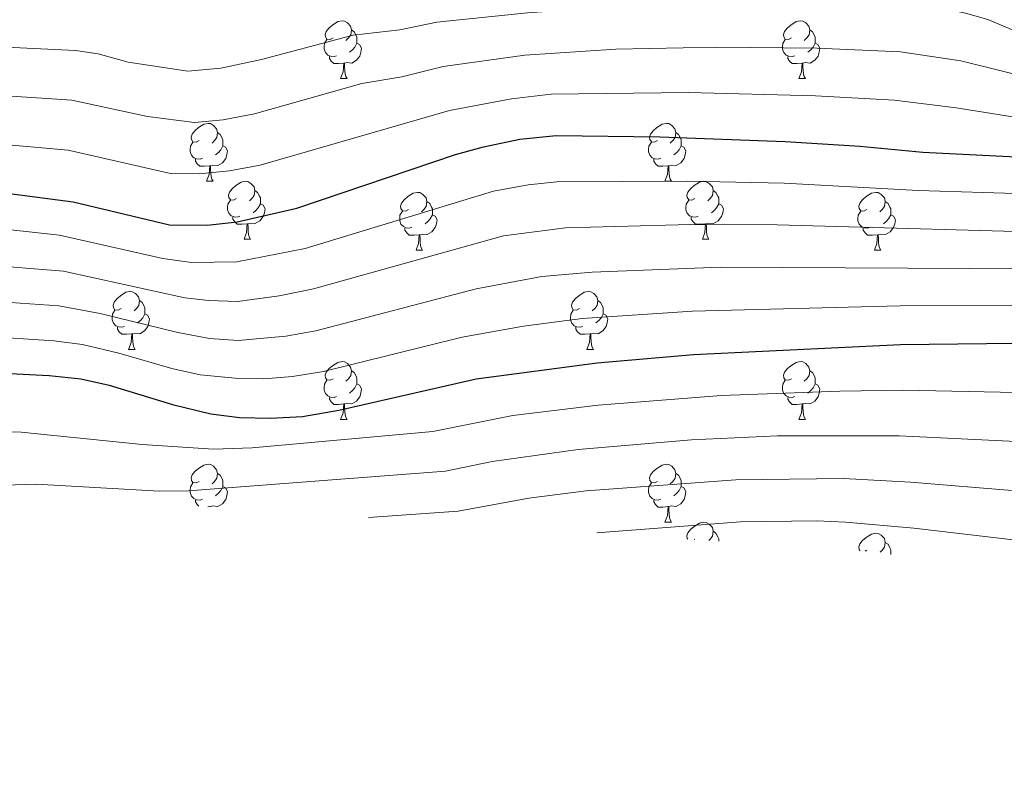
# Model space of a CAD drawing. Units: metres. Extents: x 651115 to 655635, y 4720433 to 4723501.
# Drawn here: x 652711 to 652881, y 4722973 to 4723106 of the extents above; entities that cross this region are included whole.
import ezdxf

# ---------------------------------------------------------------- set-up
doc = ezdxf.new("R2010")
doc.units = ezdxf.units.M
doc.header["$MEASUREMENT"] = 0
for name, color, linetype, lineweight in [('Level 36', 92, 'Continuous', 0), ('Level 4', 36, 'Continuous', 30), ('Level 5', 36, 'Continuous', 0)]:
    doc.layers.add(name, color=color, linetype=linetype, lineweight=lineweight)

msp = doc.modelspace()

# ---------------------------------------------------------------- linework, layer by layer
at = {"layer": 'Level 36', "color": 92, "linetype": 'Continuous', "lineweight": 0}
for p, q in [((652766.48, 4723095.56, 0.01), (652767.6, 4723095.56, 0.01)), ((652845.8, 4723095.56, 0.01), (652846.93, 4723095.56, 0.01)), ((652743.29, 4723077.79, 0.01), (652744.41, 4723077.79, 0.01)), ((652822.62, 4723077.79, 0.01), (652823.74, 4723077.79, 0.01)), ((652749.76, 4723067.75, 0.01), (652750.89, 4723067.75, 0.01)), ((652829.09, 4723067.75, 0.01), (652830.22, 4723067.75, 0.01)), ((652779.54, 4723065.85, 0.01), (652780.66, 4723065.85, 0.01)), ((652858.86, 4723065.85, 0.01), (652859.99, 4723065.85, 0.01)), ((652729.78, 4723048.7, 0.01), (652730.91, 4723048.7, 0.01)), ((652809.11, 4723048.7, 0.01), (652810.24, 4723048.7, 0.01)), ((652766.48, 4723036.56, 0.01), (652767.6, 4723036.56, 0.01)), ((652845.8, 4723036.56, 0.01), (652846.93, 4723036.56, 0.01)), ((652743.83, 4723021.48, 0.01), (652743.48, 4723021.44, 0.01)), ((652822.62, 4723018.79, 0.01), (652823.74, 4723018.79, 0.01)), ((652827.79, 4723015.82, 0.01), (652827.7, 4723015.77, 0.01)), ((652857.56, 4723013.91, 0.01), (652857.29, 4723013.78, 0.01))]:
    msp.add_line(p, q, dxfattribs=at)
for points in [[(652765.18, 4723102.62, 0.01), (652764.65, 4723102.35, 0.01), (652764.12, 4723102.4, 0.01), (652763.85, 4723102.78, 0.01), (652763.8, 4723103.2, 0.01), (652763.96, 4723103.72, 0.01), (652764.44, 4723104.32, 0.01), (652765.07, 4723104.84, 0.01), (652765.97, 4723105.43, 0.01), (652766.72, 4723105.59, 0.01), (652767.14, 4723105.54, 0.01), (652767.67, 4723105.22, 0.01), (652768.2, 4723104.64, 0.01), (652768.36, 4723104, 0.01), (652768.25, 4723103.14, 0.01), (652767.83, 4723102.62, 0.01), (652767.41, 4723102.19, 0.01)], [(652844.5, 4723102.62, 0.01), (652843.97, 4723102.35, 0.01), (652843.44, 4723102.4, 0.01), (652843.18, 4723102.78, 0.01), (652843.12, 4723103.2, 0.01), (652843.28, 4723103.72, 0.01), (652843.76, 4723104.32, 0.01), (652844.4, 4723104.84, 0.01), (652845.3, 4723105.43, 0.01), (652846.04, 4723105.59, 0.01), (652846.47, 4723105.54, 0.01), (652847, 4723105.22, 0.01), (652847.53, 4723104.64, 0.01), (652847.69, 4723104, 0.01), (652847.58, 4723103.14, 0.01), (652847.15, 4723102.62, 0.01), (652846.73, 4723102.19, 0.01)], [(652768.36, 4723104, 0.01), (652768.84, 4723103.68, 0.01), (652769.15, 4723103.04, 0.01), (652769.31, 4723102.72, 0.01), (652769.31, 4723102.14, 0.01), (652769.31, 4723101.72, 0.01), (652768.94, 4723101.02, 0.01), (652768.52, 4723100.54, 0.01), (652768.04, 4723100.12, 0.01)], [(652847.69, 4723104, 0.01), (652848.16, 4723103.68, 0.01), (652848.48, 4723103.04, 0.01), (652848.64, 4723102.72, 0.01), (652848.64, 4723102.14, 0.01), (652848.64, 4723101.72, 0.01), (652848.27, 4723101.02, 0.01), (652847.85, 4723100.54, 0.01), (652847.37, 4723100.12, 0.01)], [(652765.76, 4723099.54, 0.01), (652765.34, 4723099.38, 0.01), (652764.75, 4723099.44, 0.01), (652764.28, 4723099.64, 0.01), (652763.85, 4723100.07, 0.01), (652763.64, 4723100.66, 0.01), (652763.64, 4723101.08, 0.01), (652763.69, 4723101.66, 0.01), (652764.12, 4723102.35, 0.01)], [(652769.31, 4723101.72, 0.01), (652769.77, 4723101.46, 0.01), (652770.11, 4723100.85, 0.01), (652770, 4723100.12, 0.01), (652769.79, 4723099.48, 0.01), (652769.21, 4723098.74, 0.01), (652768.41, 4723098.26, 0.01), (652767.56, 4723098.37, 0.01), (652767.13, 4723098.24, 0.01)], [(652845.09, 4723099.54, 0.01), (652844.66, 4723099.38, 0.01), (652844.08, 4723099.44, 0.01), (652843.6, 4723099.64, 0.01), (652843.18, 4723100.07, 0.01), (652842.96, 4723100.66, 0.01), (652842.96, 4723101.08, 0.01), (652843.02, 4723101.66, 0.01), (652843.44, 4723102.35, 0.01)], [(652848.64, 4723101.72, 0.01), (652849.09, 4723101.46, 0.01), (652849.44, 4723100.85, 0.01), (652849.33, 4723100.12, 0.01), (652849.12, 4723099.48, 0.01), (652848.53, 4723098.74, 0.01), (652847.74, 4723098.26, 0.01), (652846.89, 4723098.37, 0.01), (652846.46, 4723098.24, 0.01)], [(652767.02, 4723098.24, 0.01), (652766.13, 4723098.16, 0.01), (652765.29, 4723098.16, 0.01), (652764.86, 4723098.58, 0.01), (652764.54, 4723099.06, 0.01), (652764.54, 4723099.38, 0.01)], [(652846.35, 4723098.24, 0.01), (652845.46, 4723098.16, 0.01), (652844.61, 4723098.16, 0.01), (652844.19, 4723098.58, 0.01), (652843.87, 4723099.06, 0.01), (652843.87, 4723099.38, 0.01)], [(652766.48, 4723095.56, 0.01), (652766.91, 4723096.72, 0.01), (652767.02, 4723098.24, 0.01), (652767.13, 4723098.24, 0.01), (652767.17, 4723097.66, 0.01), (652767.2, 4723096.97, 0.01), (652767.27, 4723096.36, 0.01), (652767.39, 4723095.96, 0.01), (652767.6, 4723095.56, 0.01)], [(652845.8, 4723095.56, 0.01), (652846.24, 4723096.72, 0.01), (652846.35, 4723098.24, 0.01), (652846.46, 4723098.24, 0.01), (652846.49, 4723097.66, 0.01), (652846.53, 4723096.97, 0.01), (652846.6, 4723096.36, 0.01), (652846.71, 4723095.96, 0.01), (652846.93, 4723095.56, 0.01)], [(652741.99, 4723084.85, 0.01), (652741.46, 4723084.58, 0.01), (652740.93, 4723084.64, 0.01), (652740.66, 4723085.01, 0.01), (652740.61, 4723085.43, 0.01), (652740.77, 4723085.95, 0.01), (652741.25, 4723086.55, 0.01), (652741.88, 4723087.08, 0.01), (652742.78, 4723087.66, 0.01), (652743.53, 4723087.82, 0.01), (652743.95, 4723087.77, 0.01), (652744.48, 4723087.45, 0.01), (652745.01, 4723086.87, 0.01), (652745.17, 4723086.23, 0.01), (652745.06, 4723085.38, 0.01), (652744.64, 4723084.85, 0.01), (652744.22, 4723084.42, 0.01)], [(652821.32, 4723084.85, 0.01), (652820.78, 4723084.58, 0.01), (652820.26, 4723084.64, 0.01), (652819.99, 4723085.01, 0.01), (652819.94, 4723085.43, 0.01), (652820.1, 4723085.95, 0.01), (652820.58, 4723086.55, 0.01), (652821.21, 4723087.08, 0.01), (652822.11, 4723087.66, 0.01), (652822.86, 4723087.82, 0.01), (652823.28, 4723087.77, 0.01), (652823.81, 4723087.45, 0.01), (652824.34, 4723086.87, 0.01), (652824.5, 4723086.23, 0.01), (652824.39, 4723085.38, 0.01), (652823.96, 4723084.85, 0.01), (652823.54, 4723084.42, 0.01)], [(652745.17, 4723086.23, 0.01), (652745.65, 4723085.91, 0.01), (652745.96, 4723085.27, 0.01), (652746.12, 4723084.95, 0.01), (652746.12, 4723084.37, 0.01), (652746.12, 4723083.95, 0.01), (652745.75, 4723083.26, 0.01), (652745.33, 4723082.78, 0.01), (652744.85, 4723082.36, 0.01)], [(652824.5, 4723086.23, 0.01), (652824.98, 4723085.91, 0.01), (652825.29, 4723085.27, 0.01), (652825.45, 4723084.95, 0.01), (652825.45, 4723084.37, 0.01), (652825.45, 4723083.95, 0.01), (652825.08, 4723083.26, 0.01), (652824.66, 4723082.78, 0.01), (652824.18, 4723082.36, 0.01)], [(652742.57, 4723081.77, 0.01), (652742.15, 4723081.61, 0.01), (652741.56, 4723081.67, 0.01), (652741.09, 4723081.88, 0.01), (652740.66, 4723082.3, 0.01), (652740.45, 4723082.89, 0.01), (652740.45, 4723083.31, 0.01), (652740.5, 4723083.89, 0.01), (652740.93, 4723084.58, 0.01)], [(652746.12, 4723083.95, 0.01), (652746.58, 4723083.7, 0.01), (652746.92, 4723083.08, 0.01), (652746.81, 4723082.36, 0.01), (652746.6, 4723081.72, 0.01), (652746.02, 4723080.98, 0.01), (652745.22, 4723080.5, 0.01), (652744.37, 4723080.6, 0.01), (652743.94, 4723080.47, 0.01)], [(652821.9, 4723081.77, 0.01), (652821.48, 4723081.61, 0.01), (652820.89, 4723081.67, 0.01), (652820.42, 4723081.88, 0.01), (652819.99, 4723082.3, 0.01), (652819.78, 4723082.89, 0.01), (652819.78, 4723083.31, 0.01), (652819.83, 4723083.89, 0.01), (652820.26, 4723084.58, 0.01)], [(652825.45, 4723083.95, 0.01), (652825.9, 4723083.7, 0.01), (652826.25, 4723083.08, 0.01), (652826.14, 4723082.36, 0.01), (652825.93, 4723081.72, 0.01), (652825.34, 4723080.98, 0.01), (652824.55, 4723080.5, 0.01), (652823.7, 4723080.6, 0.01), (652823.27, 4723080.47, 0.01)], [(652743.83, 4723080.47, 0.01), (652742.94, 4723080.39, 0.01), (652742.1, 4723080.39, 0.01), (652741.67, 4723080.82, 0.01), (652741.35, 4723081.29, 0.01), (652741.35, 4723081.61, 0.01)], [(652823.16, 4723080.47, 0.01), (652822.27, 4723080.39, 0.01), (652821.42, 4723080.39, 0.01), (652821, 4723080.82, 0.01), (652820.68, 4723081.29, 0.01), (652820.68, 4723081.61, 0.01)], [(652743.29, 4723077.79, 0.01), (652743.72, 4723078.95, 0.01), (652743.83, 4723080.47, 0.01), (652743.94, 4723080.47, 0.01), (652743.98, 4723079.89, 0.01), (652744.01, 4723079.2, 0.01), (652744.08, 4723078.59, 0.01), (652744.2, 4723078.19, 0.01), (652744.41, 4723077.79, 0.01)], [(652822.62, 4723077.79, 0.01), (652823.05, 4723078.95, 0.01), (652823.16, 4723080.47, 0.01), (652823.27, 4723080.47, 0.01), (652823.3, 4723079.89, 0.01), (652823.34, 4723079.2, 0.01), (652823.41, 4723078.59, 0.01), (652823.52, 4723078.19, 0.01), (652823.74, 4723077.79, 0.01)], [(652748.46, 4723074.81, 0.01), (652747.93, 4723074.55, 0.01), (652747.4, 4723074.6, 0.01), (652747.14, 4723074.97, 0.01), (652747.08, 4723075.4, 0.01), (652747.24, 4723075.92, 0.01), (652747.72, 4723076.51, 0.01), (652748.36, 4723077.04, 0.01), (652749.26, 4723077.63, 0.01), (652750, 4723077.79, 0.01), (652750.43, 4723077.73, 0.01), (652750.96, 4723077.42, 0.01), (652751.49, 4723076.83, 0.01), (652751.65, 4723076.19, 0.01), (652751.54, 4723075.34, 0.01), (652751.11, 4723074.81, 0.01), (652750.69, 4723074.39, 0.01)], [(652827.79, 4723074.81, 0.01), (652827.26, 4723074.55, 0.01), (652826.73, 4723074.6, 0.01), (652826.46, 4723074.97, 0.01), (652826.41, 4723075.4, 0.01), (652826.57, 4723075.92, 0.01), (652827.05, 4723076.51, 0.01), (652827.68, 4723077.04, 0.01), (652828.58, 4723077.63, 0.01), (652829.33, 4723077.79, 0.01), (652829.76, 4723077.73, 0.01), (652830.28, 4723077.42, 0.01), (652830.82, 4723076.83, 0.01), (652830.98, 4723076.19, 0.01), (652830.86, 4723075.34, 0.01), (652830.44, 4723074.81, 0.01), (652830.02, 4723074.39, 0.01)], [(652751.65, 4723076.19, 0.01), (652752.12, 4723075.88, 0.01), (652752.44, 4723075.24, 0.01), (652752.6, 4723074.92, 0.01), (652752.6, 4723074.34, 0.01), (652752.6, 4723073.91, 0.01), (652752.23, 4723073.22, 0.01), (652751.81, 4723072.74, 0.01), (652751.33, 4723072.32, 0.01)], [(652778.24, 4723072.91, 0.01), (652777.7, 4723072.64, 0.01), (652777.18, 4723072.7, 0.01), (652776.91, 4723073.07, 0.01), (652776.86, 4723073.49, 0.01), (652777.02, 4723074.01, 0.01), (652777.5, 4723074.61, 0.01), (652778.13, 4723075.14, 0.01), (652779.03, 4723075.72, 0.01), (652779.78, 4723075.88, 0.01), (652780.2, 4723075.83, 0.01), (652780.73, 4723075.51, 0.01), (652781.26, 4723074.93, 0.01), (652781.42, 4723074.29, 0.01), (652781.31, 4723073.44, 0.01), (652780.88, 4723072.91, 0.01), (652780.46, 4723072.48, 0.01)], [(652830.98, 4723076.19, 0.01), (652831.45, 4723075.88, 0.01), (652831.76, 4723075.24, 0.01), (652831.92, 4723074.92, 0.01), (652831.92, 4723074.34, 0.01), (652831.92, 4723073.91, 0.01), (652831.56, 4723073.22, 0.01), (652831.14, 4723072.74, 0.01), (652830.66, 4723072.32, 0.01)], [(652857.56, 4723072.91, 0.01), (652857.03, 4723072.64, 0.01), (652856.5, 4723072.7, 0.01), (652856.24, 4723073.07, 0.01), (652856.18, 4723073.49, 0.01), (652856.34, 4723074.01, 0.01), (652856.82, 4723074.61, 0.01), (652857.46, 4723075.14, 0.01), (652858.36, 4723075.72, 0.01), (652859.1, 4723075.88, 0.01), (652859.53, 4723075.83, 0.01), (652860.06, 4723075.51, 0.01), (652860.59, 4723074.93, 0.01), (652860.75, 4723074.29, 0.01), (652860.64, 4723073.44, 0.01), (652860.21, 4723072.91, 0.01), (652859.79, 4723072.48, 0.01)], [(652749.05, 4723071.73, 0.01), (652748.62, 4723071.57, 0.01), (652748.04, 4723071.63, 0.01), (652747.56, 4723071.84, 0.01), (652747.14, 4723072.27, 0.01), (652746.92, 4723072.85, 0.01), (652746.92, 4723073.27, 0.01), (652746.98, 4723073.86, 0.01), (652747.4, 4723074.55, 0.01)], [(652752.6, 4723073.91, 0.01), (652753.05, 4723073.66, 0.01), (652753.4, 4723073.05, 0.01), (652753.29, 4723072.32, 0.01), (652753.08, 4723071.68, 0.01), (652752.49, 4723070.94, 0.01), (652751.7, 4723070.46, 0.01), (652750.85, 4723070.57, 0.01), (652750.42, 4723070.44, 0.01)], [(652781.42, 4723074.29, 0.01), (652781.9, 4723073.97, 0.01), (652782.21, 4723073.33, 0.01), (652782.37, 4723073.01, 0.01), (652782.37, 4723072.43, 0.01), (652782.37, 4723072.01, 0.01), (652782, 4723071.32, 0.01), (652781.58, 4723070.84, 0.01), (652781.1, 4723070.42, 0.01)], [(652828.38, 4723071.73, 0.01), (652827.95, 4723071.57, 0.01), (652827.36, 4723071.63, 0.01), (652826.89, 4723071.84, 0.01), (652826.46, 4723072.27, 0.01), (652826.25, 4723072.85, 0.01), (652826.25, 4723073.27, 0.01), (652826.3, 4723073.86, 0.01), (652826.73, 4723074.55, 0.01)], [(652831.92, 4723073.91, 0.01), (652832.38, 4723073.66, 0.01), (652832.72, 4723073.05, 0.01), (652832.62, 4723072.32, 0.01), (652832.4, 4723071.68, 0.01), (652831.82, 4723070.94, 0.01), (652831.02, 4723070.46, 0.01), (652830.18, 4723070.57, 0.01), (652829.74, 4723070.44, 0.01)], [(652860.75, 4723074.29, 0.01), (652861.22, 4723073.97, 0.01), (652861.54, 4723073.33, 0.01), (652861.7, 4723073.01, 0.01), (652861.7, 4723072.43, 0.01), (652861.7, 4723072.01, 0.01), (652861.33, 4723071.32, 0.01), (652860.91, 4723070.84, 0.01), (652860.43, 4723070.42, 0.01)], [(652778.82, 4723069.83, 0.01), (652778.4, 4723069.67, 0.01), (652777.81, 4723069.73, 0.01), (652777.34, 4723069.94, 0.01), (652776.91, 4723070.36, 0.01), (652776.7, 4723070.95, 0.01), (652776.7, 4723071.37, 0.01), (652776.75, 4723071.95, 0.01), (652777.18, 4723072.64, 0.01)], [(652858.15, 4723069.83, 0.01), (652857.72, 4723069.67, 0.01), (652857.14, 4723069.73, 0.01), (652856.66, 4723069.94, 0.01), (652856.24, 4723070.36, 0.01), (652856.02, 4723070.95, 0.01), (652856.02, 4723071.37, 0.01), (652856.08, 4723071.95, 0.01), (652856.5, 4723072.64, 0.01)], [(652750.31, 4723070.44, 0.01), (652749.42, 4723070.35, 0.01), (652748.57, 4723070.35, 0.01), (652748.15, 4723070.78, 0.01), (652747.83, 4723071.26, 0.01), (652747.83, 4723071.57, 0.01)], [(652749.76, 4723067.75, 0.01), (652750.2, 4723068.91, 0.01), (652750.31, 4723070.44, 0.01), (652750.42, 4723070.44, 0.01), (652750.45, 4723069.85, 0.01), (652750.49, 4723069.17, 0.01), (652750.56, 4723068.55, 0.01), (652750.67, 4723068.15, 0.01), (652750.89, 4723067.75, 0.01)], [(652782.37, 4723072.01, 0.01), (652782.82, 4723071.76, 0.01), (652783.17, 4723071.14, 0.01), (652783.06, 4723070.42, 0.01), (652782.85, 4723069.78, 0.01), (652782.26, 4723069.04, 0.01), (652781.47, 4723068.56, 0.01), (652780.62, 4723068.66, 0.01), (652780.19, 4723068.53, 0.01)], [(652829.64, 4723070.44, 0.01), (652828.74, 4723070.35, 0.01), (652827.9, 4723070.35, 0.01), (652827.48, 4723070.78, 0.01), (652827.16, 4723071.26, 0.01), (652827.16, 4723071.57, 0.01)], [(652829.09, 4723067.75, 0.01), (652829.52, 4723068.91, 0.01), (652829.64, 4723070.44, 0.01), (652829.74, 4723070.44, 0.01), (652829.78, 4723069.85, 0.01), (652829.82, 4723069.17, 0.01), (652829.88, 4723068.55, 0.01), (652830, 4723068.15, 0.01), (652830.22, 4723067.75, 0.01)], [(652861.7, 4723072.01, 0.01), (652862.15, 4723071.76, 0.01), (652862.5, 4723071.14, 0.01), (652862.39, 4723070.42, 0.01), (652862.18, 4723069.78, 0.01), (652861.59, 4723069.04, 0.01), (652860.8, 4723068.56, 0.01), (652859.95, 4723068.66, 0.01), (652859.52, 4723068.53, 0.01)], [(652780.08, 4723068.53, 0.01), (652779.19, 4723068.45, 0.01), (652778.34, 4723068.45, 0.01), (652777.92, 4723068.88, 0.01), (652777.6, 4723069.35, 0.01), (652777.6, 4723069.67, 0.01)], [(652859.41, 4723068.53, 0.01), (652858.52, 4723068.45, 0.01), (652857.67, 4723068.45, 0.01), (652857.25, 4723068.88, 0.01), (652856.93, 4723069.35, 0.01), (652856.93, 4723069.67, 0.01)], [(652779.54, 4723065.85, 0.01), (652779.97, 4723067.01, 0.01), (652780.08, 4723068.53, 0.01), (652780.19, 4723068.53, 0.01), (652780.22, 4723067.95, 0.01), (652780.26, 4723067.26, 0.01), (652780.33, 4723066.65, 0.01), (652780.44, 4723066.25, 0.01), (652780.66, 4723065.85, 0.01)], [(652858.86, 4723065.85, 0.01), (652859.3, 4723067.01, 0.01), (652859.41, 4723068.53, 0.01), (652859.52, 4723068.53, 0.01), (652859.55, 4723067.95, 0.01), (652859.59, 4723067.26, 0.01), (652859.66, 4723066.65, 0.01), (652859.77, 4723066.25, 0.01), (652859.99, 4723065.85, 0.01)], [(652728.48, 4723055.76, 0.01), (652727.96, 4723055.5, 0.01), (652727.42, 4723055.55, 0.01), (652727.16, 4723055.92, 0.01), (652727.1, 4723056.35, 0.01), (652727.26, 4723056.87, 0.01), (652727.74, 4723057.46, 0.01), (652728.38, 4723057.99, 0.01), (652729.28, 4723058.58, 0.01), (652730.02, 4723058.74, 0.01), (652730.45, 4723058.68, 0.01), (652730.98, 4723058.37, 0.01), (652731.51, 4723057.78, 0.01), (652731.67, 4723057.14, 0.01), (652731.56, 4723056.29, 0.01), (652731.14, 4723055.76, 0.01), (652730.72, 4723055.34, 0.01)], [(652807.81, 4723055.76, 0.01), (652807.28, 4723055.5, 0.01), (652806.75, 4723055.55, 0.01), (652806.49, 4723055.92, 0.01), (652806.43, 4723056.35, 0.01), (652806.59, 4723056.87, 0.01), (652807.07, 4723057.46, 0.01), (652807.71, 4723057.99, 0.01), (652808.61, 4723058.58, 0.01), (652809.35, 4723058.74, 0.01), (652809.78, 4723058.68, 0.01), (652810.31, 4723058.37, 0.01), (652810.84, 4723057.78, 0.01), (652811, 4723057.14, 0.01), (652810.89, 4723056.29, 0.01), (652810.46, 4723055.76, 0.01), (652810.04, 4723055.34, 0.01)], [(652731.67, 4723057.14, 0.01), (652732.14, 4723056.83, 0.01), (652732.46, 4723056.19, 0.01), (652732.62, 4723055.87, 0.01), (652732.62, 4723055.29, 0.01), (652732.62, 4723054.86, 0.01), (652732.25, 4723054.17, 0.01), (652731.83, 4723053.69, 0.01), (652731.35, 4723053.27, 0.01)], [(652811, 4723057.14, 0.01), (652811.47, 4723056.83, 0.01), (652811.79, 4723056.19, 0.01), (652811.95, 4723055.87, 0.01), (652811.95, 4723055.29, 0.01), (652811.95, 4723054.86, 0.01), (652811.58, 4723054.17, 0.01), (652811.16, 4723053.69, 0.01), (652810.68, 4723053.27, 0.01)], [(652729.07, 4723052.68, 0.01), (652728.64, 4723052.52, 0.01), (652728.06, 4723052.58, 0.01), (652727.58, 4723052.79, 0.01), (652727.16, 4723053.22, 0.01), (652726.94, 4723053.8, 0.01), (652726.94, 4723054.22, 0.01), (652727, 4723054.81, 0.01), (652727.42, 4723055.5, 0.01)], [(652808.4, 4723052.68, 0.01), (652807.97, 4723052.52, 0.01), (652807.39, 4723052.58, 0.01), (652806.91, 4723052.79, 0.01), (652806.49, 4723053.22, 0.01), (652806.27, 4723053.8, 0.01), (652806.27, 4723054.22, 0.01), (652806.33, 4723054.81, 0.01), (652806.75, 4723055.5, 0.01)], [(652732.62, 4723054.86, 0.01), (652733.08, 4723054.61, 0.01), (652733.42, 4723054, 0.01), (652733.31, 4723053.27, 0.01), (652733.1, 4723052.63, 0.01), (652732.52, 4723051.89, 0.01), (652731.72, 4723051.41, 0.01), (652730.87, 4723051.52, 0.01), (652730.44, 4723051.39, 0.01)], [(652811.95, 4723054.86, 0.01), (652812.4, 4723054.61, 0.01), (652812.75, 4723054, 0.01), (652812.64, 4723053.27, 0.01), (652812.43, 4723052.63, 0.01), (652811.84, 4723051.89, 0.01), (652811.05, 4723051.41, 0.01), (652810.2, 4723051.52, 0.01), (652809.77, 4723051.39, 0.01)], [(652730.33, 4723051.39, 0.01), (652729.44, 4723051.3, 0.01), (652728.6, 4723051.3, 0.01), (652728.17, 4723051.73, 0.01), (652727.85, 4723052.21, 0.01), (652727.85, 4723052.52, 0.01)], [(652809.66, 4723051.39, 0.01), (652808.77, 4723051.3, 0.01), (652807.92, 4723051.3, 0.01), (652807.5, 4723051.73, 0.01), (652807.18, 4723052.21, 0.01), (652807.18, 4723052.52, 0.01)], [(652729.78, 4723048.7, 0.01), (652730.22, 4723049.86, 0.01), (652730.33, 4723051.39, 0.01), (652730.44, 4723051.39, 0.01), (652730.48, 4723050.8, 0.01), (652730.51, 4723050.12, 0.01), (652730.58, 4723049.5, 0.01), (652730.7, 4723049.1, 0.01), (652730.91, 4723048.7, 0.01)], [(652809.11, 4723048.7, 0.01), (652809.55, 4723049.86, 0.01), (652809.66, 4723051.39, 0.01), (652809.77, 4723051.39, 0.01), (652809.8, 4723050.8, 0.01), (652809.84, 4723050.12, 0.01), (652809.91, 4723049.5, 0.01), (652810.02, 4723049.1, 0.01), (652810.24, 4723048.7, 0.01)], [(652765.18, 4723043.62, 0.01), (652764.65, 4723043.36, 0.01), (652764.12, 4723043.41, 0.01), (652763.85, 4723043.78, 0.01), (652763.8, 4723044.21, 0.01), (652763.96, 4723044.73, 0.01), (652764.44, 4723045.32, 0.01), (652765.07, 4723045.85, 0.01), (652765.97, 4723046.44, 0.01), (652766.72, 4723046.6, 0.01), (652767.14, 4723046.54, 0.01), (652767.67, 4723046.23, 0.01), (652768.2, 4723045.64, 0.01), (652768.36, 4723045, 0.01), (652768.25, 4723044.15, 0.01), (652767.83, 4723043.62, 0.01), (652767.41, 4723043.2, 0.01)], [(652844.5, 4723043.62, 0.01), (652843.97, 4723043.36, 0.01), (652843.44, 4723043.41, 0.01), (652843.18, 4723043.78, 0.01), (652843.12, 4723044.21, 0.01), (652843.28, 4723044.73, 0.01), (652843.76, 4723045.32, 0.01), (652844.4, 4723045.85, 0.01), (652845.3, 4723046.44, 0.01), (652846.04, 4723046.6, 0.01), (652846.47, 4723046.54, 0.01), (652847, 4723046.23, 0.01), (652847.53, 4723045.64, 0.01), (652847.69, 4723045, 0.01), (652847.58, 4723044.15, 0.01), (652847.15, 4723043.62, 0.01), (652846.73, 4723043.2, 0.01)], [(652768.36, 4723045, 0.01), (652768.84, 4723044.69, 0.01), (652769.15, 4723044.05, 0.01), (652769.31, 4723043.73, 0.01), (652769.31, 4723043.15, 0.01), (652769.31, 4723042.72, 0.01), (652768.94, 4723042.03, 0.01), (652768.52, 4723041.55, 0.01), (652768.04, 4723041.13, 0.01)], [(652847.69, 4723045, 0.01), (652848.16, 4723044.69, 0.01), (652848.48, 4723044.05, 0.01), (652848.64, 4723043.73, 0.01), (652848.64, 4723043.15, 0.01), (652848.64, 4723042.72, 0.01), (652848.27, 4723042.03, 0.01), (652847.85, 4723041.55, 0.01), (652847.37, 4723041.13, 0.01)], [(652765.76, 4723040.54, 0.01), (652765.34, 4723040.38, 0.01), (652764.75, 4723040.44, 0.01), (652764.28, 4723040.65, 0.01), (652763.85, 4723041.08, 0.01), (652763.64, 4723041.66, 0.01), (652763.64, 4723042.08, 0.01), (652763.69, 4723042.67, 0.01), (652764.12, 4723043.36, 0.01)], [(652845.09, 4723040.54, 0.01), (652844.66, 4723040.38, 0.01), (652844.08, 4723040.44, 0.01), (652843.6, 4723040.65, 0.01), (652843.18, 4723041.08, 0.01), (652842.96, 4723041.66, 0.01), (652842.96, 4723042.08, 0.01), (652843.02, 4723042.67, 0.01), (652843.44, 4723043.36, 0.01)], [(652769.31, 4723042.72, 0.01), (652769.77, 4723042.47, 0.01), (652770.11, 4723041.86, 0.01), (652770, 4723041.13, 0.01), (652769.79, 4723040.49, 0.01), (652769.21, 4723039.75, 0.01), (652768.41, 4723039.27, 0.01), (652767.56, 4723039.38, 0.01), (652767.13, 4723039.25, 0.01)], [(652848.64, 4723042.72, 0.01), (652849.09, 4723042.47, 0.01), (652849.44, 4723041.86, 0.01), (652849.33, 4723041.13, 0.01), (652849.12, 4723040.49, 0.01), (652848.53, 4723039.75, 0.01), (652847.74, 4723039.27, 0.01), (652846.89, 4723039.38, 0.01), (652846.46, 4723039.25, 0.01)], [(652767.02, 4723039.25, 0.01), (652766.13, 4723039.16, 0.01), (652765.29, 4723039.16, 0.01), (652764.86, 4723039.59, 0.01), (652764.54, 4723040.07, 0.01), (652764.54, 4723040.38, 0.01)], [(652846.35, 4723039.25, 0.01), (652845.46, 4723039.16, 0.01), (652844.61, 4723039.16, 0.01), (652844.19, 4723039.59, 0.01), (652843.87, 4723040.07, 0.01), (652843.87, 4723040.38, 0.01)], [(652766.48, 4723036.56, 0.01), (652766.91, 4723037.72, 0.01), (652767.02, 4723039.25, 0.01), (652767.13, 4723039.25, 0.01), (652767.17, 4723038.66, 0.01), (652767.2, 4723037.98, 0.01), (652767.27, 4723037.36, 0.01), (652767.39, 4723036.96, 0.01), (652767.6, 4723036.56, 0.01)], [(652845.8, 4723036.56, 0.01), (652846.24, 4723037.72, 0.01), (652846.35, 4723039.25, 0.01), (652846.46, 4723039.25, 0.01), (652846.49, 4723038.66, 0.01), (652846.53, 4723037.98, 0.01), (652846.6, 4723037.36, 0.01), (652846.71, 4723036.96, 0.01), (652846.93, 4723036.56, 0.01)], [(652741.99, 4723025.85, 0.01), (652741.46, 4723025.59, 0.01), (652740.93, 4723025.64, 0.01), (652740.66, 4723026.01, 0.01), (652740.61, 4723026.44, 0.01), (652740.77, 4723026.96, 0.01), (652741.25, 4723027.55, 0.01), (652741.88, 4723028.08, 0.01), (652742.78, 4723028.67, 0.01), (652743.53, 4723028.83, 0.01), (652743.95, 4723028.77, 0.01), (652744.48, 4723028.46, 0.01), (652745.01, 4723027.87, 0.01), (652745.17, 4723027.23, 0.01), (652745.06, 4723026.38, 0.01), (652744.64, 4723025.85, 0.01), (652744.22, 4723025.43, 0.01)], [(652821.32, 4723025.85, 0.01), (652820.78, 4723025.59, 0.01), (652820.26, 4723025.64, 0.01), (652819.99, 4723026.01, 0.01), (652819.94, 4723026.44, 0.01), (652820.1, 4723026.96, 0.01), (652820.58, 4723027.55, 0.01), (652821.21, 4723028.08, 0.01), (652822.11, 4723028.67, 0.01), (652822.86, 4723028.83, 0.01), (652823.28, 4723028.77, 0.01), (652823.81, 4723028.46, 0.01), (652824.34, 4723027.87, 0.01), (652824.5, 4723027.23, 0.01), (652824.39, 4723026.38, 0.01), (652823.96, 4723025.85, 0.01), (652823.54, 4723025.43, 0.01)], [(652745.17, 4723027.23, 0.01), (652745.65, 4723026.92, 0.01), (652745.96, 4723026.28, 0.01), (652746.12, 4723025.96, 0.01), (652746.12, 4723025.38, 0.01), (652746.12, 4723024.95, 0.01), (652745.75, 4723024.26, 0.01), (652745.33, 4723023.78, 0.01), (652744.85, 4723023.36, 0.01)], [(652824.5, 4723027.23, 0.01), (652824.98, 4723026.92, 0.01), (652825.29, 4723026.28, 0.01), (652825.45, 4723025.96, 0.01), (652825.45, 4723025.38, 0.01), (652825.45, 4723024.95, 0.01), (652825.08, 4723024.26, 0.01), (652824.66, 4723023.78, 0.01), (652824.18, 4723023.36, 0.01)], [(652742.57, 4723022.77, 0.01), (652742.15, 4723022.61, 0.01), (652741.56, 4723022.67, 0.01), (652741.09, 4723022.88, 0.01), (652740.66, 4723023.31, 0.01), (652740.45, 4723023.89, 0.01), (652740.45, 4723024.31, 0.01), (652740.5, 4723024.9, 0.01), (652740.93, 4723025.59, 0.01)], [(652746.12, 4723024.95, 0.01), (652746.58, 4723024.7, 0.01), (652746.92, 4723024.09, 0.01), (652746.81, 4723023.36, 0.01), (652746.6, 4723022.72, 0.01), (652746.02, 4723021.98, 0.01), (652745.22, 4723021.5, 0.01), (652744.37, 4723021.61, 0.01), (652743.94, 4723021.48, 0.01)], [(652821.9, 4723022.77, 0.01), (652821.48, 4723022.61, 0.01), (652820.89, 4723022.67, 0.01), (652820.42, 4723022.88, 0.01), (652819.99, 4723023.31, 0.01), (652819.78, 4723023.89, 0.01), (652819.78, 4723024.31, 0.01), (652819.83, 4723024.9, 0.01), (652820.26, 4723025.59, 0.01)], [(652825.45, 4723024.95, 0.01), (652825.9, 4723024.7, 0.01), (652826.25, 4723024.09, 0.01), (652826.14, 4723023.36, 0.01), (652825.93, 4723022.72, 0.01), (652825.34, 4723021.98, 0.01), (652824.55, 4723021.5, 0.01), (652823.7, 4723021.61, 0.01), (652823.27, 4723021.48, 0.01)], [(652741.94, 4723021.55, 0.01), (652741.67, 4723021.82, 0.01), (652741.35, 4723022.3, 0.01), (652741.35, 4723022.61, 0.01)], [(652823.16, 4723021.48, 0.01), (652822.27, 4723021.39, 0.01), (652821.42, 4723021.39, 0.01), (652821, 4723021.82, 0.01), (652820.68, 4723022.3, 0.01), (652820.68, 4723022.61, 0.01)], [(652743.83, 4723021.42, 0.01), (652743.83, 4723021.48, 0.01), (652743.94, 4723021.48, 0.01), (652743.94, 4723021.41, 0.01)], [(652822.62, 4723018.79, 0.01), (652823.05, 4723019.95, 0.01), (652823.16, 4723021.48, 0.01), (652823.27, 4723021.48, 0.01), (652823.3, 4723020.89, 0.01), (652823.34, 4723020.21, 0.01), (652823.41, 4723019.59, 0.01), (652823.52, 4723019.19, 0.01), (652823.74, 4723018.79, 0.01)], [(652826.56, 4723015.85, 0.01), (652826.46, 4723015.98, 0.01), (652826.41, 4723016.4, 0.01), (652826.57, 4723016.92, 0.01), (652827.05, 4723017.52, 0.01), (652827.68, 4723018.05, 0.01), (652828.58, 4723018.63, 0.01), (652829.33, 4723018.79, 0.01), (652829.76, 4723018.74, 0.01), (652830.28, 4723018.42, 0.01), (652830.82, 4723017.84, 0.01), (652830.98, 4723017.2, 0.01), (652830.86, 4723016.35, 0.01), (652830.44, 4723015.82, 0.01), (652830.23, 4723015.6, 0.01)], [(652830.98, 4723017.2, 0.01), (652831.45, 4723016.88, 0.01), (652831.76, 4723016.24, 0.01), (652831.92, 4723015.92, 0.01), (652831.92, 4723015.49, 0.01)], [(652856.4, 4723013.84, 0.01), (652856.24, 4723014.07, 0.01), (652856.18, 4723014.5, 0.01), (652856.34, 4723015.02, 0.01), (652856.82, 4723015.61, 0.01), (652857.46, 4723016.14, 0.01), (652858.36, 4723016.73, 0.01), (652859.1, 4723016.89, 0.01), (652859.53, 4723016.83, 0.01), (652860.06, 4723016.52, 0.01), (652860.59, 4723015.93, 0.01), (652860.75, 4723015.29, 0.01), (652860.64, 4723014.44, 0.01), (652860.21, 4723013.91, 0.01), (652859.89, 4723013.59, 0.01)], [(652860.75, 4723015.29, 0.01), (652861.22, 4723014.98, 0.01), (652861.54, 4723014.34, 0.01), (652861.7, 4723014.02, 0.01), (652861.7, 4723013.44, 0.01), (652861.7, 4723013.2, 0.01)]]:
    msp.add_polyline3d(points, dxfattribs=at)
at = {"layer": 'Level 4', "color": 36, "linetype": 'Continuous', "lineweight": 30}
for points in [[(652708.7, 4723075.73, 1100.01), (652720.2, 4723074.26, 1100.01), (652736.84, 4723070.26, 1100.01), (652743.41, 4723070.19, 1100.01), (652748.55, 4723070.8, 1100.01), (652758.9, 4723073.15, 1100.01), (652786.39, 4723082.42, 1100.01), (652791.2, 4723083.78, 1100.01), (652797.48, 4723085.1, 1100.01), (652803.77, 4723085.72, 1100.01), (652821.72, 4723085.47, 1100.01), (652843.4, 4723084.66, 1100.01), (652856.37, 4723083.89, 1100.01), (652867.22, 4723082.84, 1100.01), (652897.27, 4723081.34, 1100.01)], [(652704.67, 4723044.75, 1075.01), (652716.02, 4723044.19, 1075.01), (652721.54, 4723043.57, 1075.01), (652726.43, 4723042.52, 1075.01), (652737.4, 4723039.13, 1075.01), (652744.02, 4723037.53, 1075.01), (652748.99, 4723036.92, 1075.01), (652754.36, 4723036.8, 1075.01), (652759.86, 4723037.08, 1075.01), (652766.18, 4723038.15, 1075.01), (652789.94, 4723043.59, 1075.01), (652810.86, 4723046.38, 1075.01), (652827.56, 4723047.83, 1075.01), (652863.4, 4723049.55, 1075.01), (652907.98, 4723050.08, 1075.01)]]:
    msp.add_polyline3d(points, dxfattribs=at)
at = {"layer": 'Level 5', "color": 36, "linetype": 'Continuous', "lineweight": 0}
for points in [[(652708.61, 4723101.02, 1115.01), (652720.62, 4723100.46, 1115.01), (652724.51, 4723099.83, 1115.01), (652729.72, 4723098.42, 1115.01), (652740.04, 4723096.88, 1115.01), (652745.72, 4723097.39, 1115.01), (652752.81, 4723098.9, 1115.01), (652768.67, 4723103.1, 1115.01), (652776.7, 4723104.04, 1115.01), (652783.12, 4723105.33, 1115.01), (652798.83, 4723106.93, 1115.01), (652825.43, 4723108.83, 1115.01), (652849.2, 4723109.05, 1115.01), (652864.4, 4723108.62, 1115.01), (652869.36, 4723108, 1115.01), (652874.61, 4723106.89, 1115.01), (652878.49, 4723105.78, 1115.01), (652884.07, 4723103.42, 1115.01)], [(652708.64, 4723092.59, 1110.01), (652719.96, 4723091.81, 1110.01), (652733.07, 4723089.02, 1110.01), (652741.17, 4723087.98, 1110.01), (652746.14, 4723088.43, 1110.01), (652751.58, 4723089.5, 1110.01), (652770.16, 4723094.71, 1110.01), (652777.09, 4723095.87, 1110.01), (652784.21, 4723097.69, 1110.01), (652798.38, 4723099.65, 1110.01), (652814.11, 4723100.64, 1110.01), (652831.62, 4723101, 1110.01), (652848.93, 4723100.82, 1110.01), (652863.38, 4723100.21, 1110.01), (652873.8, 4723098.65, 1110.01), (652888.47, 4723095, 1110.01)], [(652707.67, 4723084.21, 1105.01), (652719.3, 4723083.18, 1105.01), (652737.03, 4723079.14, 1105.01), (652742.03, 4723079.07, 1105.01), (652747.26, 4723079.61, 1105.01), (652752.53, 4723080.61, 1105.01), (652785.3, 4723090.06, 1105.01), (652796.07, 4723092.09, 1105.01), (652802.91, 4723092.87, 1105.01), (652826.67, 4723093.15, 1105.01), (652848.66, 4723092.59, 1105.01), (652862.37, 4723091.81, 1105.01), (652873.01, 4723090.52, 1105.01), (652885.34, 4723088.55, 1105.01)], [(652708.88, 4723069.42, 1095.01), (652717.84, 4723068.49, 1095.01), (652735.71, 4723064.42, 1095.01), (652740.68, 4723063.76, 1095.01), (652748.53, 4723063.83, 1095.01), (652760.36, 4723066.15, 1095.01), (652792.92, 4723076.06, 1095.01), (652798.95, 4723077.19, 1095.01), (652803.92, 4723077.69, 1095.01), (652826.54, 4723077.8, 1095.01), (652843.23, 4723077.44, 1095.01), (652866.46, 4723076.18, 1095.01), (652922.71, 4723074.44, 1095.01)], [(652704.09, 4723063.37, 1090.01), (652718.53, 4723062.23, 1090.01), (652739.5, 4723057.64, 1090.01), (652743.65, 4723057.13, 1090.01), (652748.66, 4723057.01, 1090.01), (652755.82, 4723057.94, 1090.01), (652761.81, 4723059.15, 1090.01), (652794.65, 4723068.33, 1090.01), (652805.39, 4723069.76, 1090.01), (652827.05, 4723070.3, 1090.01), (652842.04, 4723070.23, 1090.01), (652895.72, 4723068.77, 1090.01)], [(652704.28, 4723057.16, 1085.01), (652717.69, 4723056.22, 1085.01), (652724.89, 4723054.91, 1085.01), (652738.33, 4723051.62, 1085.01), (652743.78, 4723050.59, 1085.01), (652748.77, 4723050.25, 1085.01), (652757, 4723050.96, 1085.01), (652762.2, 4723051.91, 1085.01), (652789.96, 4723059.16, 1085.01), (652801.33, 4723061.31, 1085.01), (652810.02, 4723062.09, 1085.01), (652832.22, 4723062.91, 1085.01), (652907.7, 4723062.5, 1085.01)], [(652704.48, 4723050.96, 1080.01), (652716.86, 4723050.2, 1080.01), (652721.81, 4723049.53, 1080.01), (652728.08, 4723048.06, 1080.01), (652737.29, 4723045.36, 1080.01), (652742.17, 4723044.31, 1080.01), (652748.89, 4723043.63, 1080.01), (652753.2, 4723043.6, 1080.01), (652758.18, 4723043.99, 1080.01), (652763.5, 4723044.89, 1080.01), (652787.52, 4723050.78, 1080.01), (652798.13, 4723052.71, 1080.01), (652808.31, 4723054.06, 1080.01), (652827.39, 4723055.32, 1080.01), (652863.3, 4723056.21, 1080.01), (652907.84, 4723056.29, 1080.01)], [(652704.63, 4723034.5, 1070.01), (652711.17, 4723034.39, 1070.01), (652732.16, 4723032.21, 1070.01), (652744.46, 4723031.42, 1070.01), (652751.19, 4723031.65, 1070.01), (652782.42, 4723034.48, 1070.01), (652796.26, 4723037.23, 1070.01), (652811.04, 4723039.05, 1070.01), (652832.38, 4723040.72, 1070.01), (652852.87, 4723041.46, 1070.01), (652863.98, 4723041.61, 1070.01), (652883.39, 4723041.25, 1070.01)], [(652702.79, 4723025.02, 1065.01), (652713.8, 4723025.38, 1065.01), (652735.14, 4723024.12, 1065.01), (652740.14, 4723024.19, 1065.01), (652784.63, 4723027.59, 1065.01), (652792.72, 4723029.29, 1065.01), (652807.58, 4723031.35, 1065.01), (652827.22, 4723033.02, 1065.01), (652842.11, 4723033.74, 1065.01), (652863.18, 4723033.71, 1065.01), (652883.39, 4723032.72, 1065.01)], [(652771.29, 4723019.57, 1060.01), (652786.84, 4723020.7, 1060.01), (652799.04, 4723022.96, 1060.01), (652808.96, 4723024.18, 1060.01), (652834.89, 4723026.13, 1060.01), (652853.54, 4723026.33, 1060.01), (652865.13, 4723025.72, 1060.01), (652883.39, 4723024.18, 1060.01)], [(652810.82, 4723016.91, 1055.01), (652835.67, 4723018.82, 1055.01), (652848.88, 4723018.99, 1055.01), (652853.88, 4723018.77, 1055.01), (652865.7, 4723017.77, 1055.01), (652883.38, 4723015.65, 1055.01), (652888.38, 4723015.43, 1055.01), (652930.17, 4723017.33, 1055.01), (652968.33, 4723021.36, 1055.01), (652984.87, 4723021.6, 1055.01), (653008.07, 4723021.2, 1055.01), (653021.21, 4723020.44, 1055.01), (653030.5, 4723017.18, 1055.01), (653035.49, 4723009.48, 1055.01), (653043.14, 4722999.2, 1055.01), (653045.72, 4722996.56, 1055.01), (653049.92, 4722993.84, 1055.01), (653058.87, 4722989.75, 1055.01), (653063.56, 4722988, 1055.01), (653089.25, 4722982.36, 1055.01), (653109.7, 4722978.99, 1055.01), (653130.85, 4722976.31, 1055.01), (653170.03, 4722972.88, 1055.01)]]:
    msp.add_polyline3d(points, dxfattribs=at)

doc.saveas('drawing.dxf')
